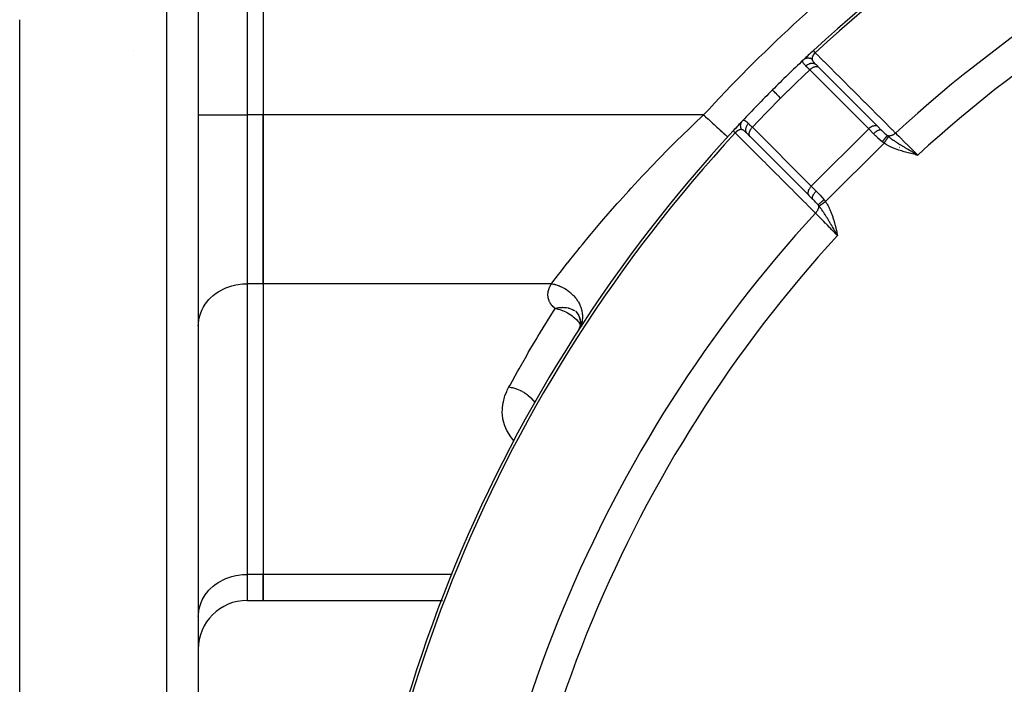
# Model space of a CAD drawing. Units: millimetres. Extents: x -392 to 622, y -427 to 427.
# Drawn here: x 140 to 201, y -8 to 33 of the extents above; entities that cross this region are included whole.
import ezdxf

# ---------------------------------------------------------------- set-up
doc = ezdxf.new("R2010")
doc.units = ezdxf.units.MM
doc.linetypes.add('DASHED', pattern=[9.652, 8.128, -1.524])
doc.layers.add('nevidi', color=4, linetype='DASHED')

msp = doc.modelspace()

# ---------------------------------------------------------------- linework, layer by layer
at = {"color": 2}
for p, q in [((155, 62.898), (155, 27.102)), ((155, 62.898), (155, 27.102)), ((151, 45), (151, -32.684)), ((151, 45), (151, -32.684)), ((140, -35), (140, 32.968)), ((147, 31.095), (147, 31.096)), ((189.064, 30.179), (189.232, 30.011)), ((189.168, 30.075), (189.116, 30.126)), ((192.86, 26.382), (189.228, 30.014)), ((189.239, 30.003), (189.228, 30.014)), ((192.907, 26.336), (189.501, 29.742)), ((155, 27.102), (155, 16.71)), ((155, 16.71), (155, 27.102)), ((193.087, 26.154), (192.86, 26.382)), ((193.095, 26.148), (193.087, 26.155)), ((193.095, 26.148), (193.087, 26.154)), ((183.597, 25.754), (183.598, 25.752)), ((184.821, 25.936), (184.827, 25.931)), ((184.997, 25.761), (184.821, 25.936)), ((184.874, 25.884), (184.882, 25.876)), ((184.987, 25.771), (188.619, 22.139)), ((184.997, 25.761), (184.987, 25.771)), ((195.15, 24.675), (195.318, 24.632)), ((195.15, 24.674), (195.318, 24.632)), ((195.15, 24.672), (195.318, 24.632)), ((195.151, 24.679), (195.318, 24.632)), ((195.151, 24.677), (195.318, 24.632)), ((195.152, 24.684), (195.318, 24.632)), ((195.152, 24.682), (195.318, 24.632)), ((195.152, 24.68), (195.318, 24.632)), ((195.153, 24.687), (195.318, 24.632)), ((195.153, 24.686), (195.318, 24.632)), ((195.154, 24.693), (195.318, 24.632)), ((195.154, 24.691), (195.318, 24.632)), ((195.154, 24.689), (195.318, 24.632)), ((195.155, 24.696), (195.318, 24.632)), ((195.155, 24.694), (195.318, 24.632)), ((195.156, 24.701), (195.318, 24.632)), ((195.156, 24.7), (195.318, 24.632)), ((195.156, 24.698), (195.318, 24.632)), ((195.157, 24.705), (195.318, 24.632)), ((195.157, 24.703), (195.318, 24.632)), ((195.158, 24.71), (195.318, 24.632)), ((195.158, 24.708), (195.318, 24.632)), ((195.158, 24.706), (195.318, 24.632)), ((195.159, 24.713), (195.318, 24.632)), ((195.159, 24.712), (195.318, 24.632)), ((195.16, 24.719), (195.318, 24.632)), ((195.16, 24.717), (195.318, 24.632)), ((195.16, 24.715), (195.318, 24.632)), ((195.161, 24.722), (195.318, 24.632)), ((195.161, 24.72), (195.318, 24.632)), ((195.213, 24.693), (195.266, 24.662)), ((188.629, 22.129), (188.619, 22.139)), ((188.852, 21.905), (188.629, 22.129)), ((190.284, 19.828), (190.368, 19.682)), ((190.286, 19.828), (190.368, 19.682)), ((190.288, 19.828), (190.368, 19.682)), ((190.289, 19.829), (190.368, 19.682)), ((190.291, 19.829), (190.368, 19.682)), ((190.292, 19.829), (190.368, 19.682)), ((190.294, 19.83), (190.368, 19.682)), ((190.295, 19.83), (190.368, 19.682)), ((190.297, 19.831), (190.368, 19.682)), ((190.299, 19.831), (190.368, 19.682)), ((190.3, 19.831), (190.368, 19.682)), ((190.302, 19.832), (190.368, 19.682)), ((190.303, 19.832), (190.368, 19.682)), ((190.305, 19.832), (190.368, 19.682)), ((190.306, 19.833), (190.368, 19.682)), ((190.308, 19.833), (190.368, 19.682)), ((190.31, 19.833), (190.368, 19.682)), ((190.311, 19.834), (190.368, 19.682)), ((190.313, 19.834), (190.368, 19.682)), ((190.314, 19.834), (190.368, 19.682)), ((190.316, 19.835), (190.368, 19.682)), ((190.317, 19.835), (190.368, 19.682)), ((190.319, 19.836), (190.368, 19.682)), ((190.321, 19.836), (190.368, 19.682)), ((190.322, 19.836), (190.368, 19.682)), ((190.324, 19.837), (190.368, 19.682)), ((190.325, 19.837), (190.368, 19.682)), ((190.327, 19.837), (190.368, 19.682)), ((190.328, 19.838), (190.368, 19.682)), ((190.33, 19.838), (190.368, 19.682)), ((190.332, 19.838), (190.368, 19.682)), ((155, 16.71), (155, -1.188)), ((155, 16.71), (155, -1.188)), ((174.232, 15.01), (174.342, 14.887)), ((174.301, 14.949), (174.412, 14.78)), ((174.323, 14.917), (174.407, 14.787)), ((174.384, 14.838), (174.468, 14.655)), ((174.401, 14.803), (174.463, 14.666)), ((174.448, 14.714), (174.508, 14.517)), ((174.461, 14.676), (174.504, 14.532)), ((174.495, 14.585), (174.53, 14.369)), ((174.984, 14.747), (174.986, 14.746)), ((175.002, 14.743), (175.026, 14.739)), ((151, 14.112), (151.003, 14.234)), ((174.489, 13.983), (174.41, 13.847)), ((174.509, 14.046), (174.436, 13.888)), ((174.484, 13.989), (174.443, 13.904)), ((174.526, 14.127), (174.464, 13.942)), ((174.509, 14.072), (174.471, 13.963)), ((174.481, 13.968), (174.48, 13.966)), ((174.537, 14.224), (174.493, 14.019)), ((174.527, 14.173), (174.497, 14.04)), ((174.503, 14.544), (174.526, 14.392)), ((174.537, 14.335), (174.519, 14.122)), ((174.534, 14.287), (174.519, 14.14)), ((174.524, 14.457), (174.532, 14.24)), ((174.526, 14.412), (174.531, 14.258)), ((174.434, 13.885), (174.396, 13.806)), ((174.435, 13.888), (174.425, 13.865)), ((174.454, 13.917), (174.44, 13.876)), ((174.46, 13.932), (174.46, 13.935)), ((151, 6), (151.003, 6)), ((151, 0), (151.003, 0)), ((155, -1.188), (155, -2.796)), ((155, -2.796), (155, -1.188)), ((154, -2.796), (155, -2.796)), ((155, -2.796), (165.992, -2.796)), ((166.017, -2.796), (166.036, -2.796)), ((151, -3.786), (151.003, -3.664))]:
    msp.add_line(p, q, dxfattribs=at)
for points in [[(188.88, 31.062), (188.879, 31.062), (188.879, 31.063)], [(190.368, 19.682), (190.312, 19.778), (190.283, 19.828)], [(174.366, 13.776), (174.339, 13.727), (174.332, 13.716), (174.306, 13.668)]]:
    msp.add_lwpolyline(points, dxfattribs=at)
for centre, radius, start, end in [((250, -35), 90, 92.2252, 132.7748), ((250, -35), 90, 132.7748, 133.31099), ((250, -35), 90, 133.31633, 135), ((250, -35), 90, 135, 136.68367), ((250, -35), 90, 135, 135.0308), ((250, -35), 90, 135.67952, 135.69624), ((250, -35), 90, 136.60858, 137.2252), ((250, -35), 90, 136.68999, 137.2252), ((250, -35), 90, 137.2252, 177.7748), ((250, -35), 55.5, 101.43161, 168.56839), ((154, -5.796), 3, 90, 180)]:
    msp.add_arc(centre, radius, start, end, dxfattribs=at)
at = {"layer": 'nevidi', "color": 7, "linetype": 'Continuous'}
for p, q in [((154, 62.898), (154, 27.102)), ((149.07, -34.683), (149.07, 45)), ((188.635, 30.593), (188.634, 30.592)), ((188.692, 30.647), (188.691, 30.646)), ((188.794, 30.742), (188.793, 30.741)), ((188.815, 30.762), (188.814, 30.761)), ((188.901, 30.841), (188.899, 30.84)), ((188.949, 30.886), (188.944, 30.882)), ((188.981, 30.915), (188.98, 30.914)), ((192.291, 26.245), (188.658, 29.877)), ((151, 27.102), (154, 27.102)), ((155, 27.102), (154, 27.102)), ((154, 27.102), (154, 16.71)), ((182.123, 27.102), (155, 27.102)), ((184.143, 26.082), (184.142, 26.081)), ((184.178, 26.12), (184.177, 26.119)), ((184.19, 26.132), (184.189, 26.131)), ((185.123, 26.342), (188.755, 22.709)), ((192.291, 26.245), (188.755, 22.709)), ((192.589, 25.947), (192.291, 26.245)), ((184.109, 26.045), (184.108, 26.044)), ((193.233, 25.369), (189.631, 21.767)), ((194.176, 25.1), (194.175, 25.099)), ((195.148, 24.719), (195.145, 24.723)), ((195.158, 24.708), (195.155, 24.712)), ((195.189, 24.674), (195.188, 24.676)), ((188.755, 22.709), (189.053, 22.411)), ((190.022, 20.955), (190.021, 20.953)), ((189.959, 20.148), (189.962, 20.145)), ((190.258, 19.873), (190.261, 19.87)), ((190.272, 19.86), (190.276, 19.856)), ((190.287, 19.847), (190.291, 19.843)), ((190.292, 19.841), (190.294, 19.84)), ((190.303, 19.832), (190.306, 19.829)), ((190.312, 19.824), (190.319, 19.817)), ((190.326, 19.811), (190.327, 19.809)), ((190.336, 19.801), (190.338, 19.799)), ((155, 16.71), (154, 16.71)), ((154, 16.71), (154, -1.188)), ((172.759, 16.71), (155, 16.71)), ((174.438, 13.891), (174.41, 13.847)), ((155, -1.188), (154, -1.188)), ((154, -1.188), (154, -2.796)), ((166.601, -1.188), (155, -1.188)), ((166.641, -1.188), (166.615, -1.188)), ((164.891, -5.766), (164.906, -5.771))]:
    msp.add_line(p, q, dxfattribs=at)
for points in [[(189.001, 30.931), (188.998, 30.929), (188.994, 30.926), (188.993, 30.925), (188.982, 30.915), (188.981, 30.913), (188.97, 30.903), (188.969, 30.902), (188.959, 30.892), (188.959, 30.892), (188.958, 30.89), (188.951, 30.883), (188.948, 30.88), (188.947, 30.879), (188.937, 30.868), (188.936, 30.867), (188.927, 30.856), (188.926, 30.855), (188.917, 30.844), (188.916, 30.844), (188.916, 30.843), (188.908, 30.833), (188.907, 30.832), (188.906, 30.831), (188.898, 30.82), (188.897, 30.818), (188.889, 30.808), (188.888, 30.806), (188.88, 30.795), (188.88, 30.794), (188.879, 30.793), (188.873, 30.783), (188.872, 30.781), (188.869, 30.778), (188.865, 30.771), (188.864, 30.769), (188.858, 30.758), (188.857, 30.757), (188.851, 30.746), (188.85, 30.745), (188.849, 30.741), (188.845, 30.734), (188.844, 30.733), (188.839, 30.722), (188.838, 30.72), (188.838, 30.72), (188.833, 30.71), (188.833, 30.708), (188.828, 30.698), (188.828, 30.696), (188.824, 30.688), (188.823, 30.686), (188.823, 30.684), (188.819, 30.674), (188.819, 30.673), (188.815, 30.662), (188.815, 30.661), (188.814, 30.66), (188.812, 30.651), (188.811, 30.65), (188.809, 30.64), (188.808, 30.638), (188.808, 30.636), (188.806, 30.628), (188.805, 30.627), (188.803, 30.617), (188.803, 30.616), (188.801, 30.607), (188.801, 30.606), (188.8, 30.599), (188.8, 30.596), (188.8, 30.595), (188.798, 30.586), (188.798, 30.585), (188.798, 30.584), (188.797, 30.575), (188.797, 30.574), (188.797, 30.565), (188.797, 30.564), (188.796, 30.555), (188.796, 30.554), (188.797, 30.545), (188.797, 30.544), (188.797, 30.54), (188.797, 30.538)], [(189.001, 30.931), (188.99, 30.943), (188.989, 30.944), (188.981, 30.953), (188.968, 30.967), (188.96, 30.975), (188.959, 30.977), (188.948, 30.988), (188.942, 30.995), (188.933, 31.005), (188.931, 31.007), (188.925, 31.013), (188.916, 31.023), (188.911, 31.028), (188.904, 31.036), (188.9, 31.041), (188.895, 31.046), (188.894, 31.047), (188.891, 31.05), (188.886, 31.055), (188.884, 31.057), (188.884, 31.057), (188.882, 31.06), (188.88, 31.061), (188.88, 31.062)], [(189.001, 30.931), (189.231, 30.701), (189.268, 30.664), (189.512, 30.42), (189.548, 30.384), (189.792, 30.14), (189.829, 30.103), (190.072, 29.859), (190.109, 29.823), (190.353, 29.579), (190.389, 29.542), (190.633, 29.299), (190.67, 29.262), (190.913, 29.018), (190.95, 28.982), (191.194, 28.738), (191.23, 28.701), (191.474, 28.457), (191.511, 28.421), (191.755, 28.177), (191.791, 28.14), (192.035, 27.896), (192.072, 27.86), (192.315, 27.616), (192.352, 27.579), (192.596, 27.335), (192.632, 27.299), (192.876, 27.055), (192.913, 27.018), (193.157, 26.774), (193.193, 26.738), (193.437, 26.494), (193.473, 26.457), (193.717, 26.213), (193.754, 26.177), (193.943, 25.988)], [(188.427, 30.114), (188.426, 30.116), (188.398, 30.144), (188.393, 30.15), (188.361, 30.184), (188.356, 30.189), (188.349, 30.197), (188.332, 30.215), (188.327, 30.22), (188.323, 30.225), (188.298, 30.255), (188.294, 30.259), (188.275, 30.283), (188.272, 30.287), (188.269, 30.291), (188.263, 30.298), (188.251, 30.316), (188.249, 30.32), (188.235, 30.344), (188.233, 30.347), (188.229, 30.357), (188.225, 30.368), (188.224, 30.37), (188.223, 30.373), (188.219, 30.394), (188.218, 30.397), (188.219, 30.417), (188.22, 30.42), (188.22, 30.421), (188.222, 30.429), (188.226, 30.439), (188.227, 30.442), (188.238, 30.461), (188.241, 30.464), (188.258, 30.482)], [(188.797, 30.538), (188.782, 30.545), (188.766, 30.553), (188.76, 30.556), (188.747, 30.561), (188.725, 30.569), (188.722, 30.57), (188.716, 30.573), (188.689, 30.581), (188.677, 30.584), (188.671, 30.585), (188.667, 30.586), (188.631, 30.593), (188.63, 30.593), (188.625, 30.594), (188.607, 30.596), (188.586, 30.598), (188.579, 30.598), (188.57, 30.599), (188.548, 30.599), (188.54, 30.598), (188.534, 30.598), (188.511, 30.596), (188.495, 30.594), (188.489, 30.594), (188.489, 30.593), (188.453, 30.587), (188.45, 30.586), (188.444, 30.584), (188.432, 30.581), (188.408, 30.573), (188.402, 30.571), (188.398, 30.569), (188.378, 30.561), (188.367, 30.556), (188.361, 30.553), (188.345, 30.545), (188.328, 30.535), (188.327, 30.534), (188.322, 30.532), (188.297, 30.515), (188.291, 30.51), (188.286, 30.507), (188.28, 30.501), (188.258, 30.482)], [(188.797, 30.538), (188.797, 30.536), (188.798, 30.522), (188.799, 30.519), (188.799, 30.519), (188.804, 30.499), (188.805, 30.496), (188.809, 30.484), (188.813, 30.476), (188.814, 30.472), (188.814, 30.472), (188.826, 30.451), (188.828, 30.447), (188.842, 30.425), (188.844, 30.421), (188.847, 30.417), (188.861, 30.398), (188.864, 30.395), (188.883, 30.37), (188.886, 30.367), (188.896, 30.355), (188.908, 30.342), (188.911, 30.338), (188.924, 30.323), (188.935, 30.312), (188.939, 30.307), (188.958, 30.286), (188.964, 30.28), (188.968, 30.276), (188.995, 30.248), (189, 30.243), (189.029, 30.214), (189.033, 30.209), (189.064, 30.179)], [(188.658, 29.877), (188.297, 29.534), (188.261, 29.499), (187.821, 29.076), (187.786, 29.041), (187.349, 28.614), (187.314, 28.579), (186.88, 28.149), (186.866, 28.134)], [(189.064, 30.179), (189.033, 30.206), (189.031, 30.207), (189.026, 30.211), (188.991, 30.234), (188.99, 30.234), (188.983, 30.238), (188.945, 30.255), (188.943, 30.255), (188.937, 30.258), (188.896, 30.27), (188.894, 30.27), (188.887, 30.272), (188.843, 30.278), (188.842, 30.278), (188.834, 30.279), (188.789, 30.28), (188.788, 30.28), (188.78, 30.279), (188.734, 30.274), (188.732, 30.274), (188.724, 30.273), (188.678, 30.262), (188.676, 30.262), (188.669, 30.259), (188.623, 30.243), (188.621, 30.242), (188.614, 30.239), (188.569, 30.218), (188.567, 30.217), (188.56, 30.213), (188.517, 30.187), (188.515, 30.186), (188.508, 30.181), (188.468, 30.151), (188.467, 30.15), (188.46, 30.144), (188.427, 30.114)], [(188.658, 29.877), (188.587, 29.95), (188.576, 29.962), (188.561, 29.977), (188.539, 30), (188.507, 30.032), (188.497, 30.043), (188.446, 30.096), (188.435, 30.107), (188.427, 30.114)], [(189.228, 30.014), (189.213, 30.025), (189.212, 30.026), (189.192, 30.038), (189.178, 30.046), (189.177, 30.046), (189.151, 30.056), (189.139, 30.06), (189.137, 30.06), (189.105, 30.067), (189.095, 30.068), (189.094, 30.068), (189.055, 30.07), (189.049, 30.07), (189.048, 30.07), (189.002, 30.066), (189, 30.065), (188.999, 30.065), (188.95, 30.054), (188.948, 30.054), (188.947, 30.054), (188.898, 30.037), (188.896, 30.036), (188.891, 30.034), (188.846, 30.014), (188.844, 30.013), (188.835, 30.008), (188.795, 29.985), (188.793, 29.984), (188.78, 29.975), (188.745, 29.951), (188.743, 29.95), (188.726, 29.937), (188.697, 29.913), (188.696, 29.912), (188.675, 29.893), (188.658, 29.877)], [(186.866, 28.134), (186.75, 28.25), (186.745, 28.255), (186.739, 28.261), (186.634, 28.366), (186.63, 28.37), (186.625, 28.375), (186.537, 28.463), (186.534, 28.466), (186.53, 28.47), (186.46, 28.54), (186.457, 28.543), (186.455, 28.545), (186.405, 28.595), (186.403, 28.597), (186.401, 28.599), (186.371, 28.629), (186.37, 28.63), (186.369, 28.631), (186.36, 28.64)], [(186.866, 28.134), (186.456, 27.722), (186.421, 27.686), (185.994, 27.25), (185.959, 27.214), (185.535, 26.775), (185.501, 26.739), (185.123, 26.342)], [(172.759, 16.71), (172.779, 16.737), (172.989, 17.013), (173.191, 17.278), (173.283, 17.397), (173.742, 17.985), (173.755, 18.002), (173.859, 18.134), (174.39, 18.797), (174.506, 18.941), (174.656, 19.125), (175.093, 19.655), (175.22, 19.807), (175.731, 20.411), (175.85, 20.551), (175.986, 20.709), (176.657, 21.478), (176.801, 21.641), (176.961, 21.821), (177.513, 22.432), (177.665, 22.598), (178.342, 23.328), (178.406, 23.395), (178.562, 23.561), (179.326, 24.357), (179.487, 24.523), (179.862, 24.904), (180.274, 25.317), (180.44, 25.482), (181.25, 26.273), (181.421, 26.437), (181.508, 26.521), (182.123, 27.102)], [(182.123, 27.102), (182.192, 27.039), (182.226, 27.008), (182.245, 26.99), (182.373, 26.873), (182.389, 26.859), (182.392, 26.856), (182.517, 26.741), (182.536, 26.724), (182.581, 26.683), (182.658, 26.613), (182.676, 26.596), (182.764, 26.515), (182.793, 26.489), (182.81, 26.474), (182.921, 26.372), (182.936, 26.358), (182.937, 26.357), (183.041, 26.262), (183.056, 26.248), (183.094, 26.214), (183.153, 26.16), (183.166, 26.148), (183.234, 26.086), (183.253, 26.068), (183.265, 26.057), (183.342, 25.986), (183.353, 25.976), (183.354, 25.976), (183.42, 25.916), (183.429, 25.907), (183.452, 25.886), (183.484, 25.857), (183.491, 25.85), (183.525, 25.819), (183.534, 25.811), (183.539, 25.806), (183.57, 25.778), (183.573, 25.775)], [(184.462, 26.203), (184.448, 26.232), (184.444, 26.24), (184.442, 26.246), (184.439, 26.253), (184.427, 26.284), (184.426, 26.289), (184.425, 26.29), (184.419, 26.311), (184.415, 26.329), (184.413, 26.335), (184.411, 26.348), (184.407, 26.37), (184.406, 26.375), (184.405, 26.381), (184.402, 26.408), (184.402, 26.421), (184.401, 26.427), (184.401, 26.43), (184.402, 26.467), (184.402, 26.467), (184.402, 26.473), (184.404, 26.489), (184.407, 26.512), (184.408, 26.518), (184.409, 26.525), (184.414, 26.547), (184.416, 26.556), (184.417, 26.562), (184.423, 26.582), (184.429, 26.598), (184.431, 26.602), (184.431, 26.604), (184.445, 26.635), (184.447, 26.639), (184.449, 26.644), (184.455, 26.655), (184.468, 26.678), (184.471, 26.683), (184.473, 26.685), (184.485, 26.703), (184.493, 26.714), (184.497, 26.718), (184.508, 26.731), (184.518, 26.742)], [(184.518, 26.742), (184.534, 26.757), (184.537, 26.759), (184.555, 26.772), (184.558, 26.773), (184.565, 26.776), (184.571, 26.778), (184.577, 26.78), (184.58, 26.781), (184.6, 26.782), (184.603, 26.782), (184.621, 26.779), (184.624, 26.778), (184.628, 26.777), (184.632, 26.775), (184.65, 26.768), (184.653, 26.766), (184.677, 26.753), (184.681, 26.751), (184.687, 26.746), (184.702, 26.737), (184.706, 26.733), (184.71, 26.73), (184.737, 26.709), (184.742, 26.706), (184.767, 26.684), (184.77, 26.681), (184.775, 26.677), (184.785, 26.668), (184.806, 26.648), (184.811, 26.644), (184.845, 26.612), (184.85, 26.607), (184.864, 26.594), (184.884, 26.574), (184.886, 26.573)], [(184.069, 25.999), (184.063, 26.005), (184.058, 26.009), (184.047, 26.019), (184.039, 26.027), (184.025, 26.04), (184.024, 26.04), (184.018, 26.047), (184.005, 26.058), (183.998, 26.064), (183.996, 26.067), (183.987, 26.075), (183.981, 26.08), (183.973, 26.088), (183.972, 26.089), (183.967, 26.093), (183.959, 26.1), (183.956, 26.104), (183.955, 26.104), (183.95, 26.109), (183.947, 26.112), (183.943, 26.115), (183.943, 26.116), (183.941, 26.117), (183.939, 26.12)], [(184.462, 26.203), (184.457, 26.203), (184.456, 26.203), (184.447, 26.204), (184.446, 26.204), (184.437, 26.203), (184.436, 26.203), (184.427, 26.203), (184.426, 26.203), (184.425, 26.203), (184.417, 26.202), (184.415, 26.202), (184.415, 26.202), (184.406, 26.201), (184.405, 26.2), (184.396, 26.199), (184.394, 26.199), (184.385, 26.197), (184.384, 26.197), (184.382, 26.196), (184.374, 26.195), (184.373, 26.194), (184.364, 26.192), (184.363, 26.192), (184.361, 26.192), (184.351, 26.189), (184.35, 26.189), (184.34, 26.186), (184.339, 26.185), (184.336, 26.184), (184.328, 26.182), (184.327, 26.181), (184.317, 26.177), (184.315, 26.177), (184.312, 26.176), (184.305, 26.173), (184.304, 26.172), (184.293, 26.168), (184.292, 26.167), (184.289, 26.166), (184.281, 26.162), (184.28, 26.162), (184.269, 26.157), (184.267, 26.156), (184.259, 26.151), (184.257, 26.15), (184.255, 26.15), (184.244, 26.144), (184.243, 26.143), (184.242, 26.142), (184.232, 26.137), (184.231, 26.136), (184.22, 26.129), (184.218, 26.128), (184.207, 26.121), (184.207, 26.121), (184.206, 26.12), (184.195, 26.113), (184.194, 26.112), (184.194, 26.112), (184.183, 26.104), (184.181, 26.103), (184.171, 26.095), (184.169, 26.094), (184.159, 26.085), (184.157, 26.084), (184.156, 26.083), (184.147, 26.076), (184.146, 26.075), (184.145, 26.074), (184.135, 26.065), (184.133, 26.064), (184.123, 26.055), (184.122, 26.053), (184.111, 26.044), (184.11, 26.042), (184.108, 26.041), (184.1, 26.032), (184.1, 26.032), (184.098, 26.031), (184.088, 26.021), (184.087, 26.019), (184.077, 26.009), (184.076, 26.007), (184.069, 25.999)], [(184.821, 25.936), (184.795, 25.962), (184.791, 25.967), (184.784, 25.974), (184.762, 25.995), (184.757, 26), (184.729, 26.027), (184.725, 26.031), (184.714, 26.042), (184.698, 26.057), (184.693, 26.061), (184.689, 26.065), (184.677, 26.076), (184.668, 26.084), (184.663, 26.088), (184.638, 26.109), (184.634, 26.113), (184.617, 26.127), (184.61, 26.132), (184.606, 26.135), (184.583, 26.153), (184.583, 26.153), (184.579, 26.155), (184.559, 26.169), (184.557, 26.17), (184.553, 26.172), (184.532, 26.184), (184.528, 26.185), (184.516, 26.191), (184.509, 26.193), (184.508, 26.194), (184.504, 26.195), (184.485, 26.201), (184.481, 26.201), (184.481, 26.201), (184.466, 26.203), (184.464, 26.203), (184.462, 26.203)], [(184.821, 25.936), (184.797, 25.963), (184.793, 25.969), (184.792, 25.97), (184.769, 26.004), (184.766, 26.01), (184.765, 26.012), (184.747, 26.05), (184.745, 26.057), (184.744, 26.058), (184.731, 26.099), (184.73, 26.106), (184.729, 26.108), (184.722, 26.151), (184.722, 26.158), (184.721, 26.16), (184.72, 26.205), (184.72, 26.212), (184.72, 26.214), (184.725, 26.26), (184.726, 26.268), (184.726, 26.27), (184.736, 26.316), (184.738, 26.324), (184.739, 26.325), (184.755, 26.371), (184.758, 26.379), (184.758, 26.381), (184.779, 26.425), (184.783, 26.433), (184.784, 26.434), (184.809, 26.477), (184.814, 26.485), (184.815, 26.486), (184.845, 26.527), (184.85, 26.533), (184.852, 26.535), (184.886, 26.573)], [(184.886, 26.573), (184.946, 26.513), (184.957, 26.503), (184.978, 26.483), (185, 26.461), (185.026, 26.436), (185.038, 26.424), (185.11, 26.354), (185.113, 26.351), (185.123, 26.342)], [(184.987, 25.771), (184.975, 25.786), (184.974, 25.787), (184.963, 25.805), (184.955, 25.821), (184.954, 25.822), (184.945, 25.845), (184.94, 25.86), (184.94, 25.861), (184.934, 25.889), (184.932, 25.903), (184.932, 25.904), (184.93, 25.937), (184.93, 25.949), (184.93, 25.951), (184.933, 25.988), (184.935, 25.998), (184.935, 26), (184.943, 26.042), (184.945, 26.049), (184.946, 26.05), (184.961, 26.096), (184.962, 26.1), (184.963, 26.102), (184.968, 26.114)], [(184.968, 26.114), (184.975, 26.13), (184.985, 26.152), (184.986, 26.154), (185.001, 26.182), (185.014, 26.204), (185.015, 26.205), (185.033, 26.233), (185.047, 26.253), (185.048, 26.255), (185.069, 26.282), (185.085, 26.301), (185.087, 26.303), (185.11, 26.328), (185.123, 26.342)], [(192.86, 26.382), (192.825, 26.406), (192.783, 26.424), (192.737, 26.435), (192.688, 26.438), (192.635, 26.433), (192.579, 26.421), (192.523, 26.402), (192.467, 26.376), (192.412, 26.343), (192.358, 26.305), (192.307, 26.261), (192.291, 26.245)], [(193.087, 26.154), (193.078, 26.161), (193.077, 26.162), (193.062, 26.169), (193.052, 26.173), (193.051, 26.173), (193.03, 26.178), (193.022, 26.179), (193.02, 26.179), (192.993, 26.179), (192.987, 26.178), (192.985, 26.178), (192.952, 26.173), (192.949, 26.173), (192.947, 26.172), (192.907, 26.161), (192.905, 26.16), (192.863, 26.144), (192.861, 26.143), (192.859, 26.142), (192.817, 26.121), (192.815, 26.12), (192.809, 26.116), (192.77, 26.093), (192.768, 26.092), (192.758, 26.085), (192.722, 26.061), (192.72, 26.06), (192.706, 26.049), (192.675, 26.025), (192.673, 26.023), (192.655, 26.008), (192.629, 25.985), (192.627, 25.983), (192.606, 25.963), (192.589, 25.947)], [(193.095, 26.148), (193.103, 26.139), (193.153, 26.09), (193.165, 26.078), (193.177, 26.067), (193.239, 26.005), (193.251, 25.995), (193.263, 25.983), (193.288, 25.959), (193.339, 25.913), (193.351, 25.901), (193.355, 25.898), (193.428, 25.834), (193.437, 25.827)], [(183.574, 25.774), (183.591, 25.758), (183.593, 25.757), (183.597, 25.754)], [(189.012, 21.057), (188.787, 21.283), (188.75, 21.319), (188.506, 21.563), (188.47, 21.6), (188.226, 21.843), (188.189, 21.88), (187.945, 22.124), (187.909, 22.16), (187.665, 22.404), (187.628, 22.441), (187.384, 22.685), (187.348, 22.721), (187.104, 22.965), (187.067, 23.002), (186.823, 23.245), (186.787, 23.282), (186.543, 23.526), (186.507, 23.562), (186.262, 23.806), (186.226, 23.843), (185.982, 24.087), (185.945, 24.123), (185.701, 24.367), (185.665, 24.403), (185.421, 24.647), (185.384, 24.684), (185.141, 24.928), (185.104, 24.964), (184.86, 25.208), (184.824, 25.245), (184.58, 25.488), (184.543, 25.525), (184.299, 25.769), (184.263, 25.805), (184.069, 25.999)], [(193.125, 25.452), (193.003, 25.554), (192.983, 25.571), (192.981, 25.573), (192.861, 25.682), (192.843, 25.699), (192.802, 25.738), (192.728, 25.809), (192.71, 25.826), (192.634, 25.901), (192.601, 25.935), (192.589, 25.947)], [(193.437, 25.826), (193.428, 25.82), (193.428, 25.819), (193.426, 25.818), (193.426, 25.818), (193.415, 25.807), (193.414, 25.807), (193.41, 25.802), (193.409, 25.802), (193.398, 25.791), (193.398, 25.79), (193.389, 25.78), (193.388, 25.78), (193.379, 25.77), (193.378, 25.769), (193.364, 25.753), (193.363, 25.752), (193.357, 25.745), (193.356, 25.744), (193.336, 25.72), (193.335, 25.72), (193.333, 25.717), (193.332, 25.716), (193.306, 25.685), (193.305, 25.684), (193.304, 25.683), (193.304, 25.682), (193.278, 25.65), (193.277, 25.649), (193.27, 25.641), (193.27, 25.64), (193.248, 25.613), (193.246, 25.611), (193.235, 25.596), (193.234, 25.595), (193.217, 25.573), (193.215, 25.571), (193.197, 25.548), (193.197, 25.547), (193.185, 25.532), (193.183, 25.53), (193.159, 25.498), (193.158, 25.497), (193.152, 25.49), (193.151, 25.488), (193.125, 25.452)], [(193.503, 25.773), (193.502, 25.77), (193.501, 25.769), (193.498, 25.765), (193.498, 25.764), (193.494, 25.759), (193.494, 25.759), (193.494, 25.759), (193.494, 25.758), (193.49, 25.753), (193.489, 25.752), (193.485, 25.745), (193.484, 25.744), (193.481, 25.739), (193.48, 25.738), (193.48, 25.737), (193.479, 25.736), (193.474, 25.729), (193.473, 25.727), (193.467, 25.719), (193.467, 25.718), (193.463, 25.713), (193.463, 25.712), (193.461, 25.709), (193.46, 25.708), (193.454, 25.699), (193.453, 25.697), (193.446, 25.687), (193.445, 25.686), (193.442, 25.681), (193.442, 25.681), (193.438, 25.676), (193.437, 25.674), (193.43, 25.663), (193.429, 25.661), (193.421, 25.65), (193.42, 25.648), (193.418, 25.645), (193.417, 25.645), (193.412, 25.637), (193.411, 25.635), (193.403, 25.623), (193.401, 25.621), (193.393, 25.608), (193.391, 25.606), (193.391, 25.605), (193.39, 25.604), (193.383, 25.593), (193.381, 25.591), (193.373, 25.578), (193.371, 25.575), (193.362, 25.562), (193.361, 25.561), (193.361, 25.56), (193.36, 25.56), (193.351, 25.546), (193.35, 25.543), (193.34, 25.529), (193.338, 25.527), (193.33, 25.514), (193.329, 25.513), (193.329, 25.512), (193.327, 25.51), (193.317, 25.495), (193.316, 25.493), (193.306, 25.478), (193.304, 25.475), (193.297, 25.465), (193.296, 25.464), (193.294, 25.46), (193.292, 25.458), (193.282, 25.443), (193.281, 25.44), (193.27, 25.425), (193.269, 25.423), (193.263, 25.414), (193.262, 25.413), (193.258, 25.407), (193.257, 25.405), (193.246, 25.389), (193.245, 25.387), (193.234, 25.371), (193.233, 25.369)], [(193.943, 25.988), (193.91, 25.958), (193.904, 25.952), (193.901, 25.95), (193.9, 25.95), (193.859, 25.918), (193.856, 25.916), (193.854, 25.914), (193.849, 25.91), (193.807, 25.884), (193.806, 25.883), (193.804, 25.882), (193.795, 25.877), (193.757, 25.857), (193.754, 25.855), (193.751, 25.854), (193.74, 25.849), (193.707, 25.835), (193.703, 25.834), (193.696, 25.831), (193.685, 25.827), (193.656, 25.818), (193.653, 25.818), (193.641, 25.815), (193.631, 25.812), (193.607, 25.808), (193.604, 25.808), (193.588, 25.806), (193.578, 25.805), (193.559, 25.804), (193.556, 25.804), (193.537, 25.805), (193.528, 25.805), (193.514, 25.806), (193.511, 25.807), (193.49, 25.81), (193.481, 25.812), (193.472, 25.815), (193.469, 25.815), (193.446, 25.823), (193.438, 25.826), (193.437, 25.827)], [(193.437, 25.826), (193.466, 25.803), (193.47, 25.799), (193.5, 25.775), (193.503, 25.773)], [(193.503, 25.773), (193.512, 25.766), (193.548, 25.738), (193.567, 25.723), (193.602, 25.697), (193.603, 25.697), (193.681, 25.64), (193.686, 25.636), (193.698, 25.627), (193.723, 25.61), (193.739, 25.599), (193.798, 25.557), (193.81, 25.55), (193.826, 25.539), (193.849, 25.523), (193.901, 25.488), (193.938, 25.464), (193.979, 25.436), (193.982, 25.434), (194.008, 25.418), (194.059, 25.385), (194.07, 25.378), (194.114, 25.35), (194.118, 25.347), (194.15, 25.328), (194.21, 25.29), (194.231, 25.277), (194.254, 25.263), (194.328, 25.217), (194.347, 25.206), (194.353, 25.202), (194.38, 25.186), (194.398, 25.175), (194.466, 25.134), (194.5, 25.113), (194.517, 25.103), (194.546, 25.086), (194.586, 25.062), (194.649, 25.024), (194.696, 24.996), (194.7, 24.994), (194.709, 24.989), (194.714, 24.985), (194.801, 24.935), (194.833, 24.916), (194.85, 24.906), (194.919, 24.865), (194.954, 24.844), (194.958, 24.842), (195.005, 24.815), (195.017, 24.807), (195.085, 24.768), (195.109, 24.754), (195.13, 24.741), (195.161, 24.723)], [(193.943, 25.988), (193.955, 25.976), (194.005, 25.926), (194.135, 25.799), (194.16, 25.774), (194.225, 25.709), (194.353, 25.583), (194.38, 25.556), (194.462, 25.475), (194.586, 25.353), (194.615, 25.325), (194.713, 25.228), (194.829, 25.113), (194.859, 25.084), (194.973, 24.972), (195.079, 24.868), (195.109, 24.838), (195.238, 24.711), (195.318, 24.632)], [(193.233, 25.369), (193.185, 25.405), (193.178, 25.41), (193.173, 25.415), (193.13, 25.448), (193.125, 25.452)], [(195.318, 24.632), (195.153, 24.669), (195.149, 24.67), (194.984, 24.708), (194.98, 24.709), (194.815, 24.749), (194.811, 24.749), (194.647, 24.791), (194.643, 24.792), (194.48, 24.836), (194.476, 24.837), (194.313, 24.885), (194.309, 24.886), (194.149, 24.937), (194.145, 24.939), (193.986, 24.994), (193.982, 24.996), (193.825, 25.057), (193.822, 25.059), (193.668, 25.126), (193.664, 25.128), (193.513, 25.202), (193.51, 25.204), (193.363, 25.287), (193.359, 25.289), (193.233, 25.369)], [(188.619, 22.139), (188.605, 22.157), (188.595, 22.173), (188.584, 22.195), (188.577, 22.213), (188.57, 22.239), (188.566, 22.257), (188.563, 22.287), (188.562, 22.305), (188.563, 22.339), (188.565, 22.356), (188.572, 22.393), (188.576, 22.409), (188.587, 22.449), (188.593, 22.464), (188.6, 22.482)], [(188.6, 22.482), (188.607, 22.498), (188.61, 22.505), (188.633, 22.55), (188.639, 22.561), (188.665, 22.601), (188.675, 22.615), (188.701, 22.65), (188.716, 22.668), (188.742, 22.696), (188.755, 22.709)], [(188.852, 21.905), (188.838, 21.923), (188.838, 21.924), (188.837, 21.925), (188.827, 21.949), (188.827, 21.951), (188.826, 21.954), (188.822, 21.98), (188.822, 21.981), (188.821, 21.988), (188.822, 22.015), (188.822, 22.016), (188.823, 22.027), (188.828, 22.053), (188.828, 22.055), (188.832, 22.07), (188.84, 22.095), (188.84, 22.097), (188.848, 22.117), (188.857, 22.139), (188.858, 22.141), (188.87, 22.166), (188.88, 22.185), (188.881, 22.187), (188.899, 22.217), (188.908, 22.232), (188.91, 22.234), (188.932, 22.268), (188.941, 22.28), (188.942, 22.282), (188.971, 22.32), (188.977, 22.327), (188.978, 22.329), (189.014, 22.37), (189.017, 22.373), (189.018, 22.375), (189.053, 22.411)], [(189.173, 21.563), (189.141, 21.601), (189.11, 21.636), (189.099, 21.649), (189.041, 21.712), (189.029, 21.724), (189.017, 21.737), (188.945, 21.811), (188.933, 21.823), (188.91, 21.847), (188.861, 21.897), (188.852, 21.905)], [(189.053, 22.411), (189.099, 22.366), (189.156, 22.308), (189.174, 22.29), (189.262, 22.198), (189.284, 22.175), (189.301, 22.157), (189.411, 22.036), (189.427, 22.019), (189.429, 22.017), (189.536, 21.89), (189.548, 21.875)], [(189.174, 21.563), (189.18, 21.571), (189.18, 21.572), (189.182, 21.574), (189.183, 21.574), (189.192, 21.584), (189.193, 21.585), (189.198, 21.591), (189.199, 21.591), (189.208, 21.601), (189.209, 21.602), (189.22, 21.612), (189.221, 21.612), (189.229, 21.62), (189.23, 21.621), (189.248, 21.637), (189.248, 21.637), (189.254, 21.642), (189.255, 21.643), (189.28, 21.665), (189.281, 21.666), (189.282, 21.666), (189.283, 21.667), (189.313, 21.693), (189.315, 21.694), (189.318, 21.696), (189.319, 21.697), (189.348, 21.721), (189.35, 21.722), (189.36, 21.73), (189.361, 21.731), (189.386, 21.751), (189.387, 21.752), (189.405, 21.766), (189.406, 21.767), (189.425, 21.782), (189.427, 21.783), (189.453, 21.804), (189.454, 21.804), (189.466, 21.814), (189.468, 21.815), (189.503, 21.842), (189.504, 21.842), (189.509, 21.846), (189.51, 21.847), (189.548, 21.875)], [(189.548, 21.875), (189.585, 21.828), (189.585, 21.827), (189.59, 21.822), (189.627, 21.773), (189.631, 21.767)], [(189.173, 21.563), (189.174, 21.562), (189.185, 21.528), (189.186, 21.528), (189.186, 21.526), (189.188, 21.519), (189.194, 21.486), (189.194, 21.483), (189.194, 21.482), (189.195, 21.472), (189.196, 21.441), (189.196, 21.438), (189.195, 21.432), (189.195, 21.422), (189.192, 21.393), (189.191, 21.39), (189.19, 21.38), (189.188, 21.369), (189.182, 21.344), (189.181, 21.341), (189.176, 21.326), (189.173, 21.315), (189.165, 21.294), (189.164, 21.29), (189.156, 21.271), (189.151, 21.26), (189.143, 21.243), (189.142, 21.239), (189.129, 21.216), (189.123, 21.205), (189.116, 21.193), (189.114, 21.189), (189.097, 21.162), (189.09, 21.151), (189.084, 21.144), (189.082, 21.141), (189.058, 21.109), (189.05, 21.1), (189.048, 21.096), (189.045, 21.094), (189.015, 21.06), (189.012, 21.057)], [(189.227, 21.497), (189.204, 21.526), (189.201, 21.53), (189.176, 21.56), (189.174, 21.563)], [(189.227, 21.497), (189.23, 21.499), (189.231, 21.499), (189.235, 21.502), (189.236, 21.503), (189.24, 21.505), (189.241, 21.506), (189.241, 21.506), (189.242, 21.507), (189.248, 21.51), (189.249, 21.511), (189.255, 21.515), (189.256, 21.516), (189.261, 21.519), (189.261, 21.519), (189.263, 21.521), (189.264, 21.521), (189.271, 21.526), (189.273, 21.527), (189.28, 21.532), (189.282, 21.533), (189.287, 21.537), (189.287, 21.537), (189.29, 21.539), (189.292, 21.54), (189.301, 21.546), (189.302, 21.547), (189.312, 21.553), (189.313, 21.554), (189.318, 21.557), (189.319, 21.558), (189.323, 21.561), (189.325, 21.562), (189.335, 21.569), (189.337, 21.57), (189.348, 21.577), (189.35, 21.579), (189.354, 21.582), (189.355, 21.582), (189.361, 21.586), (189.363, 21.588), (189.375, 21.595), (189.377, 21.597), (189.389, 21.605), (189.391, 21.606), (189.394, 21.609), (189.395, 21.609), (189.403, 21.615), (189.406, 21.616), (189.418, 21.625), (189.421, 21.626), (189.434, 21.635), (189.436, 21.637), (189.438, 21.638), (189.439, 21.639), (189.449, 21.646), (189.452, 21.647), (189.465, 21.656), (189.468, 21.658), (189.482, 21.667), (189.484, 21.669), (189.485, 21.669), (189.486, 21.67), (189.498, 21.678), (189.501, 21.68), (189.515, 21.69), (189.518, 21.691), (189.532, 21.701), (189.534, 21.702), (189.535, 21.703), (189.535, 21.703), (189.549, 21.713), (189.552, 21.714), (189.567, 21.724), (189.569, 21.726), (189.584, 21.736), (189.585, 21.736), (189.586, 21.737), (189.587, 21.738), (189.602, 21.748), (189.605, 21.749), (189.619, 21.759), (189.622, 21.761), (189.631, 21.767)], [(190.283, 19.828), (190.259, 19.87), (190.227, 19.924), (190.198, 19.973), (190.192, 19.983), (190.141, 20.07), (190.135, 20.081), (190.114, 20.117), (190.057, 20.213), (190.03, 20.259), (190.03, 20.26), (190.015, 20.285), (190.005, 20.301), (189.972, 20.357), (189.946, 20.401), (189.897, 20.483), (189.889, 20.496), (189.863, 20.539), (189.814, 20.621), (189.807, 20.632), (189.783, 20.672), (189.781, 20.675), (189.742, 20.738), (189.725, 20.765), (189.7, 20.807), (189.672, 20.85), (189.645, 20.894), (189.619, 20.935), (189.614, 20.942), (189.566, 21.018), (189.565, 21.019), (189.539, 21.059), (189.516, 21.093), (189.484, 21.14), (189.461, 21.174), (189.459, 21.179), (189.403, 21.259), (189.4, 21.263), (189.378, 21.295), (189.36, 21.319), (189.33, 21.361), (189.322, 21.372), (189.297, 21.406), (189.262, 21.452), (189.241, 21.479), (189.227, 21.497)], [(189.631, 21.767), (189.675, 21.699), (189.705, 21.652), (189.757, 21.561), (189.784, 21.512), (189.832, 21.418), (189.856, 21.369), (189.9, 21.274), (189.922, 21.224), (189.962, 21.127), (189.982, 21.076), (190.019, 20.977), (190.038, 20.925), (190.071, 20.826), (190.088, 20.773), (190.12, 20.672), (190.135, 20.619), (190.164, 20.518), (190.179, 20.465), (190.206, 20.363), (190.22, 20.309), (190.246, 20.207), (190.259, 20.153), (190.284, 20.049), (190.296, 19.996), (190.32, 19.893), (190.333, 19.839), (190.356, 19.736), (190.368, 19.682)], [(190.368, 19.682), (190.352, 19.698), (190.289, 19.762), (190.132, 19.922), (190.103, 19.951), (190.028, 20.027), (189.886, 20.171), (189.857, 20.201), (189.772, 20.287), (189.646, 20.414), (189.618, 20.443), (189.525, 20.538), (189.416, 20.648), (189.39, 20.675), (189.291, 20.775), (189.2, 20.866), (189.176, 20.892), (189.074, 20.995), (189.012, 21.057)], [(151.005, 14.253), (151.027, 14.459), (151.049, 14.58), (151.108, 14.801), (151.148, 14.918), (151.24, 15.13), (151.298, 15.241), (151.422, 15.441), (151.497, 15.544), (151.651, 15.728), (151.741, 15.821), (151.922, 15.986), (152.026, 16.068), (152.23, 16.21), (152.346, 16.279), (152.57, 16.396), (152.696, 16.451), (152.936, 16.541), (153.069, 16.582), (153.321, 16.642), (153.459, 16.667), (153.718, 16.698), (153.859, 16.707), (154, 16.71)], [(172.97, 15.182), (172.923, 15.224), (172.912, 15.235), (172.864, 15.281), (172.853, 15.292), (172.81, 15.339), (172.8, 15.351), (172.761, 15.398), (172.752, 15.41), (172.717, 15.458), (172.709, 15.47), (172.677, 15.519), (172.67, 15.531), (172.643, 15.581), (172.637, 15.593), (172.613, 15.644), (172.608, 15.656), (172.588, 15.707), (172.584, 15.72), (172.568, 15.771), (172.565, 15.784), (172.552, 15.835), (172.55, 15.848), (172.541, 15.9), (172.54, 15.912), (172.535, 15.964), (172.534, 15.977), (172.533, 16.028), (172.533, 16.041), (172.535, 16.093), (172.536, 16.105), (172.542, 16.157), (172.543, 16.169), (172.552, 16.221), (172.555, 16.234), (172.567, 16.285), (172.57, 16.298), (172.585, 16.349), (172.589, 16.362), (172.607, 16.413), (172.611, 16.425), (172.632, 16.476), (172.638, 16.489), (172.662, 16.54), (172.668, 16.552), (172.694, 16.602), (172.701, 16.614), (172.73, 16.665), (172.738, 16.677), (172.759, 16.71)], [(172.759, 16.71), (172.878, 16.687), (172.938, 16.673), (172.966, 16.666), (172.998, 16.657), (173.099, 16.627), (173.158, 16.606), (173.212, 16.586), (173.243, 16.574), (173.315, 16.544), (173.372, 16.518), (173.451, 16.479), (173.481, 16.463), (173.524, 16.44), (173.578, 16.408), (173.677, 16.346), (173.706, 16.327), (173.722, 16.316), (173.773, 16.279), (173.888, 16.189), (173.907, 16.173), (173.914, 16.167), (173.954, 16.132), (174.076, 16.014), (174.079, 16.011), (174.102, 15.987), (174.119, 15.969), (174.227, 15.841), (174.248, 15.815), (174.265, 15.793), (174.268, 15.789), (174.359, 15.657), (174.39, 15.605), (174.407, 15.577), (174.468, 15.462), (174.493, 15.409), (174.505, 15.384), (174.517, 15.355), (174.554, 15.262), (174.573, 15.207), (174.589, 15.156), (174.597, 15.126), (174.615, 15.057), (174.627, 15.002), (174.641, 14.925), (174.646, 14.895), (174.651, 14.851), (174.657, 14.796), (174.661, 14.694), (174.662, 14.665), (174.661, 14.648), (174.66, 14.593), (174.648, 14.469), (174.645, 14.448), (174.644, 14.44), (174.637, 14.396), (174.603, 14.256), (174.602, 14.252), (174.594, 14.225), (174.588, 14.206), (174.537, 14.074), (174.525, 14.048), (174.515, 14.026), (174.513, 14.023), (174.446, 13.903), (174.438, 13.891)], [(170.135, 10.35), (170.2, 10.469), (170.66, 11.298), (170.756, 11.47), (171.227, 12.293), (171.326, 12.464), (171.807, 13.281), (171.908, 13.45), (172.399, 14.261), (172.502, 14.43), (172.97, 15.182)], [(172.97, 15.182), (172.98, 15.185), (172.987, 15.187), (173.101, 15.216), (173.103, 15.216), (173.152, 15.226), (173.21, 15.236), (173.213, 15.236), (173.311, 15.248), (173.376, 15.253), (173.407, 15.254), (173.435, 15.255), (173.5, 15.254), (173.592, 15.248), (173.592, 15.248), (173.648, 15.242), (173.687, 15.236), (173.785, 15.216), (173.785, 15.216), (173.797, 15.213), (173.85, 15.199), (173.89, 15.186), (173.988, 15.147), (174.004, 15.14), (174.037, 15.124), (174.118, 15.08), (174.131, 15.072), (174.162, 15.052), (174.176, 15.042)], [(172.97, 15.182), (172.98, 15.181), (173.112, 15.155), (173.163, 15.143), (173.176, 15.14), (173.263, 15.116), (173.374, 15.079), (173.409, 15.067), (173.422, 15.062), (173.433, 15.057), (173.627, 14.973), (173.647, 14.963), (173.66, 14.957), (173.737, 14.915), (173.846, 14.851), (173.874, 14.833), (173.886, 14.826), (174.026, 14.727), (174.086, 14.68), (174.094, 14.673), (174.097, 14.671), (174.267, 14.517), (174.278, 14.505), (174.288, 14.496), (174.366, 14.412), (174.448, 14.313), (174.457, 14.302), (174.467, 14.288), (174.526, 14.204)], [(174.585, 14.117), (174.593, 14.106), (174.6, 14.095), (174.611, 14.076)], [(174.403, 13.836), (174.373, 13.787), (174.373, 13.786)], [(170.441, 7.034), (170.254, 7.27), (170.208, 7.335), (170.041, 7.611), (170.006, 7.678), (169.883, 7.958), (169.859, 8.026), (169.78, 8.309), (169.766, 8.378), (169.728, 8.664), (169.724, 8.734), (169.726, 9.022), (169.732, 9.091), (169.773, 9.377), (169.787, 9.445), (169.864, 9.729), (169.887, 9.797), (169.999, 10.078), (170.03, 10.145), (170.135, 10.35)], [(170.135, 10.35), (170.264, 10.328), (170.311, 10.319), (170.338, 10.312), (170.351, 10.309), (170.481, 10.274), (170.527, 10.26), (170.58, 10.242), (170.593, 10.237), (170.694, 10.199), (170.739, 10.18), (170.815, 10.145), (170.828, 10.139), (170.899, 10.104), (170.942, 10.08), (171.04, 10.024), (171.051, 10.017), (171.095, 9.989), (171.136, 9.962), (171.249, 9.88), (171.26, 9.871), (171.278, 9.857), (171.316, 9.826), (171.44, 9.715), (171.447, 9.708), (171.45, 9.705), (171.481, 9.674), (171.598, 9.546), (171.61, 9.532), (171.619, 9.522), (171.629, 9.509), (171.717, 9.392)], [(151.003, -3.664), (151.027, -3.438), (151.049, -3.318), (151.108, -3.097), (151.148, -2.98), (151.24, -2.768), (151.298, -2.657), (151.422, -2.457), (151.497, -2.354), (151.651, -2.17), (151.741, -2.076), (151.922, -1.912), (152.026, -1.83), (152.23, -1.688), (152.346, -1.619), (152.57, -1.502), (152.696, -1.446), (152.936, -1.357), (153.069, -1.316), (153.321, -1.255), (153.459, -1.231), (153.718, -1.199), (153.859, -1.191), (154, -1.188)], [(164.881, -5.763), (164.887, -5.765), (164.89, -5.766)]]:
    msp.add_lwpolyline(points, dxfattribs=at)
for radius, start, end in [(89.821, 92.2252, 132.7748), (82.836, 92.41221, 132.58779), (80.908, 92.47933, 132.52067), (92, 127.76356, 137.54404), (89.823, 132.80259, 132.81176), (89.821, 137.2252, 177.7748), (89.823, 137.19647, 137.2252), (89.823, 137.17615, 137.1841), (82.836, 137.41221, 177.58779), (80.908, 137.47933, 177.52067)]:
    msp.add_arc((250, -35), radius, start, end, dxfattribs=at)

doc.saveas('drawing.dxf')
